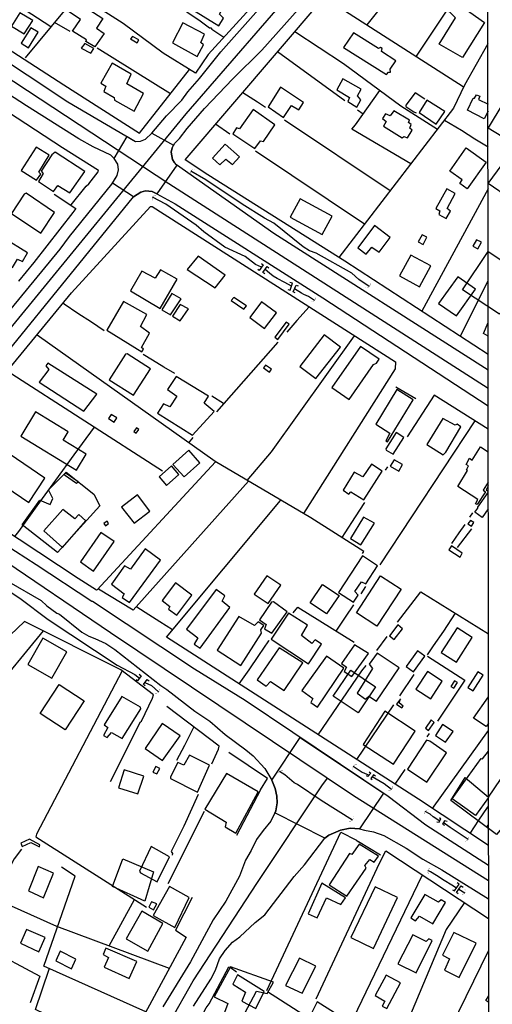
# Model space of a CAD drawing. Units: millimetres. Extents: x 190348 to 192764, y 1679834 to 1682609.
# Drawn here: x 191686 to 191799, y 1680064 to 1680301 of the extents above; entities that cross this region are included whole.
import ezdxf

# ---------------------------------------------------------------- set-up
doc = ezdxf.new("R2010")
doc.units = ezdxf.units.MM
for name, color, linetype in [('EDIFICACAO_REFERENCIAL', 30, 'Continuous'), ('IMAGEM', 7, 'Continuous'), ('V-BUEIRO', 110, 'Continuous'), ('V-CRUZAMENTO', 1, 'Continuous'), ('V-EDIFICACAO', 140, 'Continuous'), ('V-EIXO_DE_LOGRADOURO', 3, 'Continuous'), ('V-LOTE', 1, 'Continuous'), ('V-PONTE_VIADUTO_PASSARELA', 50, 'Continuous'), ('V-QUADRA', 50, 'Continuous'), ('V-TESTADA', 5, 'Continuous'), ('V-VALETA', 32, 'Continuous'), ('X-LIMITE_1000', 255, 'Continuous')]:
    doc.layers.add(name, color=color, linetype=linetype)
picture_1 = doc.add_image_def('image1.jpg', size_in_pixel=(4027, 4624))

# ---------------------------------------------------------------- blocks, each defined once
blk = doc.blocks.new('305')
at = {"color": 0, "linetype": 'ByBlock', "lineweight": -2, "const_width": 0.05}
blk.add_lwpolyline([(0.73, 0.39, 0.60863), (-0.73, 0.38)], format="xyb", dxfattribs=at)

msp = doc.modelspace()

# ---------------------------------------------------------------- linework, layer by layer
at = {"layer": 'EDIFICACAO_REFERENCIAL'}
for points in [[(191787.33, 1680303.77), (191788.74, 1680305.87), (191797.15, 1680299.91), (191791.89, 1680291.5), (191786.28, 1680294.65), (191790.14, 1680300.96), (191787.33, 1680303.77)], [(191801.52, 1680280.45), (191797.99, 1680274.61), (191804.97, 1680270.39), (191808.5, 1680276.24), (191801.37, 1680280.19)], [(191788.79, 1680264.24), (191792.72, 1680269.8), (191797.54, 1680266.39), (191793, 1680259.97), (191791.19, 1680261.25), (191791.8, 1680262.11), (191788.79, 1680264.24)], [(191801.4, 1680265.82), (191806.58, 1680262.3), (191803.38, 1680257.59), (191798, 1680261.25), (191801.4, 1680265.82)], [(191750.53, 1680253.18), (191758.15, 1680249.02), (191760.55, 1680253.41), (191752.93, 1680257.57), (191750.53, 1680253.18)], [(191798.01, 1680244.91), (191806.79, 1680239.11), (191800.7, 1680229.9), (191791.89, 1680235.73), (191798.01, 1680244.91)], [(191699.21, 1680192.52), (191701.52, 1680196.32), (191696.03, 1680199.67), (191697.26, 1680201.68), (191689.41, 1680206.45), (191685.87, 1680200.64), (191699.21, 1680192.52)], [(191686.22, 1680179.38), (191690.43, 1680185.33), (191692.89, 1680184.28), (191693.59, 1680185.68), (191692.53, 1680187.79), (191696.74, 1680191.99), (191703.41, 1680186.74), (191704.81, 1680183.93), (191694.64, 1680172.72), (191686.22, 1680179.38)], [(191766.41, 1680158.25), (191772.21, 1680167.12), (191777.13, 1680163.91), (191771.33, 1680155.03), (191766.41, 1680158.25)], [(191755.31, 1680160.69), (191758.27, 1680165.1), (191762.23, 1680162.44), (191759.26, 1680158.03), (191755.31, 1680160.69)], [(191693.3, 1680142.6), (191696.89, 1680148.93), (191691.15, 1680152.19), (191687.57, 1680145.86), (191693.3, 1680142.6)], [(191760.85, 1680138.28), (191765.04, 1680144.51), (191771.01, 1680140.49), (191766.83, 1680134.27), (191760.85, 1680138.28)], [(191690.54, 1680134.12), (191695.07, 1680141.05), (191701.05, 1680137.13), (191696.52, 1680130.2), (191690.54, 1680134.12)], [(191768.01, 1680126.71), (191775.28, 1680121.95), (191780.48, 1680129.91), (191773.21, 1680134.67), (191768.01, 1680126.71)], [(191805.22, 1680124.51), (191811.77, 1680118.99), (191800.05, 1680105.09), (191789.02, 1680113.26), (191792.52, 1680118.78), (191798.11, 1680114.08), (191805.22, 1680124.51)], [(191707.9, 1680092.59), (191710.35, 1680099.25), (191717.72, 1680096.1), (191715.61, 1680089.09), (191707.9, 1680092.59)], [(191732.24, 1680066.13), (191735.57, 1680064.57), (191734.01, 1680060.46), (191737.53, 1680058.3), (191742.43, 1680067.51), (191744.98, 1680066.92), (191746.54, 1680069.66), (191736.16, 1680073.38), (191732.24, 1680066.13)]]:
    msp.add_lwpolyline(points, close=True, dxfattribs=at)
at = {"layer": 'V-CRUZAMENTO'}
for points in [[(191707.84, 1680261.31), (191709, 1680263.15), (191709.3, 1680264.55), (191709.14, 1680265.89), (191708.28, 1680267.26), (191711.36, 1680272.55), (191713.41, 1680271.36), (191714.59, 1680271.4), (191715.76, 1680271.86), (191717.32, 1680273.32), (191722.54, 1680270.46), (191722.18, 1680269.81), (191721.94, 1680268.77), (191722.3, 1680266.99), (191722.64, 1680266.34), (191723.34, 1680265.63), (191718.53, 1680258.8), (191717.36, 1680259.3), (191715.8, 1680259.46), (191714.7, 1680259.2), (191712.95, 1680258.07)], [(191772.88, 1680114.97), (191767.17, 1680106.46), (191764.89, 1680106.6), (191762.59, 1680106.14), (191759.8, 1680104.91), (191758.82, 1680104.2), (191746.84, 1680110.26), (191747.1, 1680110.77), (191747.41, 1680112.7), (191747.28, 1680114.3), (191746.89, 1680116.15), (191746.09, 1680118.15), (191752.94, 1680128.35), (191772.88, 1680114.97)]]:
    msp.add_lwpolyline(points, close=True, dxfattribs=at)
at = {"layer": 'V-EDIFICACAO'}
for points in [[(191725.56, 1680309.87), (191723.74, 1680307.02), (191722.77, 1680307.36), (191722.11, 1680306.13), (191733.36, 1680299.1), (191734.5, 1680300.93), (191733.52, 1680301.87), (191734.79, 1680304.09), (191725.56, 1680309.87)], [(191701.62, 1680295.74), (191698.29, 1680297.78), (191700.22, 1680300.62), (191696.98, 1680302.77), (191698.8, 1680305.15), (191699.74, 1680304.57), (191705.58, 1680300.81), (191704.01, 1680298.51), (191705.89, 1680297.27), (191703.64, 1680294.04), (191701.45, 1680295.28)], [(191685.6, 1680302.22), (191683.62, 1680298.99), (191686.69, 1680297.12), (191688.73, 1680300.36), (191685.6, 1680302.22)], [(191685.95, 1680294.92), (191687.71, 1680293.76), (191690.03, 1680297.52), (191688.25, 1680298.57), (191685.95, 1680294.92)], [(191724.78, 1680299.78), (191722.29, 1680295.02), (191728.17, 1680291.74), (191729.72, 1680294.5), (191729.05, 1680295.11), (191729.98, 1680297.04), (191724.78, 1680299.78)], [(191712.65, 1680296.55), (191712.21, 1680295.98), (191713.77, 1680295.01), (191714.18, 1680295.68), (191712.65, 1680296.55)], [(191765.71, 1680297.41), (191763.28, 1680293.87), (191773.62, 1680287.39), (191774.09, 1680287.98), (191774.55, 1680287.97), (191774.51, 1680288.66), (191775.88, 1680290.65), (191772.45, 1680292.9), (191772.56, 1680293.66), (191772.16, 1680293.88), (191771.69, 1680293.67), (191765.71, 1680297.41)], [(191701.23, 1680294.8), (191700.37, 1680293.75), (191702.7, 1680292.51), (191703.36, 1680293.62), (191701.23, 1680294.8)], [(191707.82, 1680290.13), (191705.11, 1680285.29), (191706.26, 1680284.59), (191705.81, 1680283.3), (191708.27, 1680281.87), (191708.33, 1680281.24), (191713.05, 1680278.6), (191715.3, 1680282.83), (191711.34, 1680285.19), (191712.37, 1680287.49), (191707.82, 1680290.13)], [(191763.17, 1680286.33), (191761.68, 1680283.68), (191764.73, 1680281.91), (191764.36, 1680280.95), (191766.47, 1680279.55), (191767.49, 1680281.34), (191766.63, 1680282.25), (191767.57, 1680283.91), (191763.17, 1680286.33)], [(191745.19, 1680279.66), (191748.91, 1680277.1), (191750.83, 1680279.96), (191752.61, 1680278.95), (191753.71, 1680280.69), (191748.22, 1680284.32), (191745.19, 1680279.66)], [(191783.34, 1680281.21), (191781.45, 1680278.3), (191785.53, 1680275.5), (191787.59, 1680278.51), (191783.34, 1680281.21)], [(191738.37, 1680274.38), (191737.64, 1680274.58), (191736.75, 1680273.16), (191742.06, 1680269.65), (191743.39, 1680271.48), (191744.11, 1680271.33), (191746.82, 1680275.31), (191741.63, 1680278.98), (191738.37, 1680274.38)], [(191773.36, 1680277.95), (191772.66, 1680276.84), (191773.51, 1680276.11), (191772.92, 1680274.99), (191777.42, 1680272.19), (191777.79, 1680272.52), (191778.64, 1680272.23), (191779.8, 1680274.06), (191779.21, 1680274.52), (191779.54, 1680275.39), (191778.91, 1680275.86), (191779.11, 1680276.43), (191775.39, 1680278.72), (191774.53, 1680277.47), (191773.36, 1680277.95)], [(191685.95, 1680264.38), (191689.66, 1680262.03), (191690.67, 1680263.51), (191690.16, 1680263.94), (191692.65, 1680268.07), (191689.56, 1680269.98), (191685.95, 1680264.38)], [(191734.9, 1680270.67), (191731.84, 1680267.3), (191733.59, 1680265.69), (191735.05, 1680267.1), (191736.65, 1680265.77), (191738.34, 1680267.65), (191734.9, 1680270.67)], [(191693.31, 1680268.12), (191690.78, 1680264.24), (191691.23, 1680263.68), (191690.08, 1680261.73), (191693.74, 1680259.36), (191694.74, 1680260.77), (191697.65, 1680259.01), (191701.22, 1680264.15), (191694.14, 1680268.78), (191693.31, 1680268.12)], [(191686.68, 1680258.72), (191683.66, 1680254.08), (191690.68, 1680249.37), (191693.94, 1680254.27), (191687.13, 1680258.92), (191686.68, 1680258.72)], [(191785.45, 1680255.23), (191786.39, 1680254.7), (191786.15, 1680253.8), (191787.96, 1680252.86), (191789.01, 1680254.64), (191788.16, 1680255.29), (191790.13, 1680258.86), (191788.08, 1680259.99), (191785.45, 1680255.23)], [(191770.71, 1680251.21), (191766.71, 1680245.81), (191768.72, 1680244.33), (191770.12, 1680245.96), (191771.84, 1680244.82), (191774.5, 1680248.28), (191770.71, 1680251.21)], [(191782.15, 1680248.95), (191781.19, 1680247.26), (191782.42, 1680246.61), (191783.29, 1680248.37), (191782.15, 1680248.95)], [(191681.78, 1680248.11), (191679.23, 1680243.9), (191683.85, 1680241.14), (191685.08, 1680243.1), (191686.27, 1680242.56), (191687.44, 1680244.63), (191681.78, 1680248.11)], [(191794.32, 1680246.2), (191795.54, 1680245.54), (191796.38, 1680247.15), (191795.24, 1680247.76), (191794.32, 1680246.2)], [(191728.44, 1680243.84), (191725.77, 1680240.59), (191732.5, 1680236.25), (191734.89, 1680239.25), (191728.44, 1680243.84)], [(191779.43, 1680244.1), (191776.75, 1680239.14), (191781.57, 1680236.45), (191784.23, 1680241.49), (191779.43, 1680244.1)], [(191714.92, 1680240.22), (191712.21, 1680235.48), (191719.3, 1680231.24), (191723.35, 1680238.27), (191719.43, 1680240.53), (191718.14, 1680238.56), (191714.92, 1680240.22)], [(191786.1, 1680232.45), (191790.43, 1680229.48), (191794.96, 1680235.87), (191790.73, 1680238.89), (191786.1, 1680232.45)], [(191719.75, 1680230.94), (191721.8, 1680229.73), (191724.34, 1680233.58), (191722.1, 1680234.89), (191719.75, 1680230.94)], [(191710.53, 1680232.94), (191706.48, 1680226.03), (191714.94, 1680220.86), (191715.31, 1680221.53), (191714.85, 1680221.92), (191716.76, 1680225.35), (191714.58, 1680226.96), (191716.12, 1680229.8), (191710.53, 1680232.94)], [(191724.09, 1680232.25), (191722.24, 1680229.44), (191724.13, 1680228.31), (191726.11, 1680231.19), (191724.09, 1680232.25)], [(191737, 1680233.94), (191736.37, 1680233.15), (191739.38, 1680231.07), (191740.02, 1680231.91), (191737, 1680233.94)], [(191740.84, 1680229.07), (191744.36, 1680226.5), (191747.21, 1680230.26), (191743.62, 1680232.87), (191740.84, 1680229.07)], [(191746.79, 1680224.37), (191747.53, 1680223.83), (191750.26, 1680227.54), (191749.55, 1680228), (191746.79, 1680224.37)], [(191752.81, 1680217.35), (191756.68, 1680214.45), (191762.58, 1680222), (191758.69, 1680224.94), (191752.81, 1680217.35)], [(191711.43, 1680220.36), (191711, 1680220.28), (191707.04, 1680214.16), (191712.88, 1680210.44), (191717.02, 1680216.8), (191711.43, 1680220.36)], [(191760.52, 1680212.31), (191764.66, 1680209.45), (191770.51, 1680217.83), (191771.19, 1680218.19), (191771.83, 1680219.08), (191767.39, 1680222.19), (191760.52, 1680212.31)], [(191692.33, 1680218.18), (191691.84, 1680217.48), (191692.61, 1680216.66), (191690.25, 1680213.56), (191700.98, 1680206.66), (191704.15, 1680210.75), (191692.33, 1680218.18)], [(191744.59, 1680217.7), (191744.12, 1680217.07), (191745.51, 1680216), (191746.04, 1680216.68), (191744.59, 1680217.7)], [(191721.61, 1680207.69), (191720.15, 1680208.42), (191718.67, 1680206.16), (191727.07, 1680200.89), (191732.26, 1680206.58), (191729.86, 1680208.54), (191730.91, 1680210.22), (191723.14, 1680214.96), (191721.04, 1680211.86), (191723.31, 1680210.27), (191721.61, 1680207.69)], [(191771.03, 1680203.49), (191774.45, 1680201.38), (191773.48, 1680199.56), (191773.85, 1680199.29), (191780.02, 1680209.38), (191776.1, 1680211.81), (191771.03, 1680203.49)], [(191707.52, 1680205.81), (191706.91, 1680204.89), (191708.26, 1680204.03), (191708.88, 1680205.02), (191707.52, 1680205.81)], [(191787.13, 1680204.85), (191783.34, 1680198.62), (191787.19, 1680196.15), (191787.85, 1680196.8), (191791.47, 1680202.85), (191790.56, 1680203.5), (191790.08, 1680203.25), (191787.13, 1680204.85)], [(191713.03, 1680201.73), (191713.58, 1680201.36), (191714.18, 1680202.25), (191713.66, 1680202.64), (191713.03, 1680201.73)], [(191773.48, 1680197.64), (191773.55, 1680197.31), (191775.21, 1680196.32), (191777.82, 1680200.3), (191775.97, 1680201.56), (191773.48, 1680197.64)], [(191679.51, 1680194.47), (191678.45, 1680194.98), (191676.69, 1680192.25), (191687.83, 1680184.7), (191691.66, 1680190.58), (191681.59, 1680197.42), (191679.51, 1680194.47)], [(191722.37, 1680193.86), (191725.04, 1680190.85), (191728.82, 1680194.25), (191726.18, 1680197.26), (191722.37, 1680193.86)], [(191775.49, 1680194.98), (191774.51, 1680193.45), (191776.58, 1680192.23), (191777.47, 1680193.83), (191775.49, 1680194.98)], [(191719.06, 1680190.89), (191720.84, 1680188.83), (191723.78, 1680191.47), (191722.01, 1680193.51), (191719.06, 1680190.89)], [(191765.87, 1680192.01), (191763.22, 1680187.67), (191764.57, 1680186.76), (191765.1, 1680187.31), (191768.21, 1680185.37), (191772.61, 1680192.25), (191770.02, 1680193.9), (191767.98, 1680190.85), (191765.87, 1680192.01)], [(191696.78, 1680191.66), (191696.36, 1680191.6), (191696.38, 1680191.33), (191699.21, 1680189.4), (191699.63, 1680189.71), (191696.78, 1680191.66)], [(191710.01, 1680183.63), (191713.04, 1680179.74), (191716.81, 1680182.66), (191713.87, 1680186.54), (191710.01, 1680183.63)], [(191695.93, 1680183.05), (191691.41, 1680177.91), (191695.86, 1680173.97), (191701.48, 1680180.33), (191699.8, 1680181.84), (191698.87, 1680180.82), (191695.93, 1680183.05)], [(191705.79, 1680179.66), (191706.21, 1680179.14), (191706.95, 1680179.66), (191706.56, 1680180.25), (191705.79, 1680179.66)], [(191768.1, 1680181.2), (191765, 1680176.11), (191767.43, 1680174.58), (191770.76, 1680179.8), (191768.1, 1680181.2)], [(191793.8, 1680180.44), (191793.11, 1680179.63), (191794.05, 1680179.06), (191794.57, 1680179.93), (191793.8, 1680180.44)], [(191705.06, 1680177.53), (191700.2, 1680170.5), (191703.32, 1680168.25), (191708.28, 1680175.37), (191705.06, 1680177.53)], [(191710.77, 1680169.52), (191707.6, 1680165.11), (191710.65, 1680162.86), (191710.2, 1680161.96), (191711.96, 1680160.71), (191719.43, 1680170.91), (191715.74, 1680173.62), (191712.16, 1680168.77), (191710.77, 1680169.52)], [(191789.18, 1680174.31), (191788.59, 1680173.35), (191791.33, 1680171.65), (191791.8, 1680172.58), (191789.18, 1680174.31)], [(191762.11, 1680163.14), (191765.68, 1680160.8), (191766.84, 1680162.54), (191765.99, 1680163.4), (191767.6, 1680165.74), (191768.64, 1680165.19), (191771.49, 1680169.56), (191767.9, 1680171.94), (191762.11, 1680163.14)], [(191741.83, 1680162.71), (191745.2, 1680160.5), (191748.24, 1680164.91), (191744.9, 1680167.16), (191741.83, 1680162.71)], [(191719.83, 1680161.21), (191721.62, 1680159.82), (191721.3, 1680159.11), (191723.33, 1680157.7), (191726.88, 1680162.5), (191723, 1680165.48), (191719.83, 1680161.21)], [(191725.64, 1680154.35), (191728.33, 1680152.23), (191727.45, 1680150.78), (191728.87, 1680149.78), (191736.05, 1680159.57), (191734.21, 1680161.04), (191734.81, 1680162.33), (191732.76, 1680163.84), (191725.64, 1680154.35)], [(191746.01, 1680160.85), (191743.17, 1680156.57), (191744.78, 1680155.45), (191744.33, 1680154.43), (191746.11, 1680153.35), (191749.79, 1680158.54), (191746.49, 1680160.88), (191746.01, 1680160.85)], [(191738.17, 1680157.42), (191732.96, 1680149.27), (191738.67, 1680145.6), (191743.59, 1680153.39), (191743.47, 1680154.18), (191744.15, 1680155.25), (191742.81, 1680156.14), (191741.94, 1680155.24), (191738.17, 1680157.42)], [(191745.92, 1680151.97), (191754.89, 1680146.03), (191758.05, 1680150.74), (191756.54, 1680151.79), (191755.71, 1680150.9), (191753.2, 1680152.79), (191754.64, 1680155.32), (191750.14, 1680158.21), (191745.92, 1680151.97)], [(191774.38, 1680152.73), (191775.48, 1680151.84), (191777.48, 1680154.39), (191776.33, 1680155.36), (191774.38, 1680152.73)], [(191786.74, 1680148.75), (191790.39, 1680146.42), (191794.14, 1680152.34), (191790.56, 1680154.67), (191786.74, 1680148.75)], [(191747.86, 1680149.9), (191742.61, 1680142.21), (191744.78, 1680140.69), (191745.82, 1680141.8), (191749.03, 1680139.66), (191753.58, 1680146.28), (191747.86, 1680149.9)], [(191765.95, 1680150.61), (191762.8, 1680146.15), (191764, 1680145.23), (191763.49, 1680144.16), (191765.28, 1680142.97), (191769.34, 1680148.49), (191765.95, 1680150.61)], [(191753.33, 1680139.64), (191755.94, 1680137.74), (191755.48, 1680136.74), (191757.1, 1680135.61), (191763.4, 1680145.01), (191759.24, 1680147.91), (191753.33, 1680139.64)], [(191771.37, 1680148.56), (191769.43, 1680145.92), (191770.27, 1680144.95), (191766.59, 1680138.99), (191768.55, 1680137.59), (191769.36, 1680138.27), (191771.2, 1680137.07), (191776.7, 1680145.1), (191771.37, 1680148.56)], [(191778.35, 1680145.36), (191780.13, 1680144.09), (191782.81, 1680147.86), (191781.07, 1680149.16), (191778.35, 1680145.36)], [(191783.47, 1680144.16), (191780.67, 1680139.97), (191784.25, 1680137.63), (191786.99, 1680141.84), (191783.47, 1680144.16)], [(191793.11, 1680140.39), (191794.44, 1680139.53), (191796.85, 1680143.3), (191795.5, 1680144.13), (191793.11, 1680140.39)], [(191789.07, 1680140.57), (191789.81, 1680140.17), (191790.65, 1680141.52), (191789.94, 1680141.97), (191789.07, 1680140.57)], [(191710.11, 1680138.23), (191705.88, 1680131.36), (191706.77, 1680130.75), (191705.75, 1680128.88), (191706.58, 1680128.33), (191707.67, 1680129.58), (191710.19, 1680128.16), (191714.65, 1680135.27), (191714.6, 1680135.64), (191710.11, 1680138.23)], [(191776.66, 1680136.66), (191776.99, 1680137.62), (191776.02, 1680136.37), (191777.33, 1680135.44), (191777.65, 1680135.85), (191776.66, 1680136.66)], [(191719.79, 1680131.71), (191715.74, 1680125.75), (191719.85, 1680122.87), (191724.08, 1680128.79), (191719.79, 1680131.71)], [(191783, 1680130.6), (191783.73, 1680130.06), (191785.1, 1680131.99), (191784.33, 1680132.63), (191783, 1680130.6)], [(191787.09, 1680131.47), (191785.41, 1680128.87), (191787.78, 1680127.21), (191789.58, 1680129.83), (191787.09, 1680131.47)], [(191783.25, 1680127.7), (191778.69, 1680120.73), (191783.33, 1680117.61), (191787.98, 1680124.71), (191784.01, 1680127.51), (191783.25, 1680127.7)], [(191723.58, 1680122.34), (191721.77, 1680118.96), (191721.81, 1680118.49), (191728.27, 1680115.25), (191731.15, 1680121.75), (191726.32, 1680124.15), (191725, 1680121.7), (191723.58, 1680122.34)], [(191718.29, 1680121.42), (191717.55, 1680120.03), (191718.52, 1680119.64), (191719.26, 1680120.95), (191718.29, 1680121.42)], [(191710.7, 1680120.63), (191709.28, 1680116.3), (191713.96, 1680114.81), (191715.39, 1680119.11), (191710.7, 1680120.63)], [(191735.2, 1680119.76), (191730.04, 1680111.19), (191735.18, 1680108.09), (191734.9, 1680106.94), (191737.45, 1680105.43), (191742.81, 1680115.35), (191735.2, 1680119.76)], [(191687.93, 1680103.99), (191685.86, 1680103.01), (191686.2, 1680102.25), (191688.25, 1680103.15), (191690.33, 1680102.11), (191690.45, 1680102.62), (191687.93, 1680103.99)], [(191717.16, 1680102.21), (191714.32, 1680096.32), (191714.58, 1680095.92), (191718.59, 1680093.72), (191721.54, 1680099.76), (191717.16, 1680102.21)], [(191759.83, 1680093.05), (191764.14, 1680090.31), (191768.78, 1680097.04), (191768.4, 1680097.65), (191769.59, 1680099.09), (191770.7, 1680098.45), (191771.71, 1680099.86), (191767.09, 1680102.79), (191765.33, 1680100.3), (191764.77, 1680100.51), (191759.83, 1680093.05)], [(191690.06, 1680097.41), (191687.71, 1680091.55), (191691.35, 1680089.88), (191693.69, 1680095.79), (191690.06, 1680097.41)], [(191717.64, 1680085.67), (191722.79, 1680082.82), (191726.24, 1680089.98), (191721.52, 1680092.63), (191717.64, 1680085.67)], [(191758.12, 1680093.43), (191754.86, 1680086.09), (191756.98, 1680085.1), (191759.25, 1680089.87), (191762.67, 1680088.3), (191763.78, 1680089.9), (191758.12, 1680093.43)], [(191765.04, 1680080.37), (191770.51, 1680077.78), (191776.27, 1680089.98), (191770.89, 1680092.54), (191765.04, 1680080.37)], [(191779.48, 1680085.08), (191780.62, 1680084.42), (191781.56, 1680085.52), (191784.71, 1680083.68), (191787.81, 1680088.8), (191786.76, 1680089.41), (191786.12, 1680088.89), (191782.8, 1680090.73), (191779.48, 1680085.08)], [(191717.22, 1680088.98), (191716.6, 1680087.64), (191717.68, 1680087.04), (191718.49, 1680088.49), (191717.22, 1680088.98)], [(191711.18, 1680080.09), (191716.33, 1680077.14), (191719.95, 1680083.75), (191714.94, 1680086.69), (191711.18, 1680080.09)], [(191687.24, 1680082.34), (191685.82, 1680078.99), (191690.17, 1680076.97), (191691.7, 1680080.41), (191687.24, 1680082.34)], [(191776.37, 1680074.04), (191780.72, 1680071.89), (191784.62, 1680079.67), (191783.75, 1680080.1), (191783.14, 1680079.42), (191779.95, 1680081), (191776.37, 1680074.04)], [(191789.8, 1680081.62), (191787.09, 1680076.15), (191788.71, 1680075.26), (191787.52, 1680072.56), (191791.03, 1680070.77), (191795.17, 1680079), (191789.8, 1680081.62)], [(191695.33, 1680077.09), (191694.26, 1680074.78), (191698.05, 1680072.83), (191699.11, 1680075.17), (191695.33, 1680077.09)], [(191706.31, 1680077.85), (191705.62, 1680076.29), (191706.9, 1680075.56), (191705.88, 1680073.27), (191711.9, 1680070.55), (191713.71, 1680074.62), (191706.31, 1680077.85)], [(191749.41, 1680068.85), (191753.35, 1680067.02), (191756.64, 1680073.54), (191752.75, 1680075.45), (191749.41, 1680068.85)], [(191737.87, 1680071.45), (191736.71, 1680069.22), (191739.8, 1680067.25), (191738.94, 1680065.1), (191742.25, 1680063.32), (191744.28, 1680067.47), (191737.87, 1680071.45)], [(191770.9, 1680066.45), (191773.21, 1680065.12), (191772.62, 1680063.95), (191773.68, 1680063.36), (191777, 1680069.51), (191773.55, 1680071.32), (191770.9, 1680066.45)], [(191756.96, 1680064.99), (191755.22, 1680061.4), (191762.48, 1680056.77), (191764.39, 1680060.22), (191756.96, 1680064.99)]]:
    msp.add_lwpolyline(points, close=True, dxfattribs=at)
for points in [[(191797.98, 1680278.61), (191797.06, 1680276.78), (191793.04, 1680278.85), (191794.41, 1680281.73), (191794.72, 1680281.73), (191795.23, 1680282.53), (191796.03, 1680282.22), (191795.66, 1680281.42), (191797.98, 1680280.32)], [(191798.02, 1680224.63), (191796.87, 1680225.25), (191798.02, 1680227.94)], [(191798.05, 1680189.58), (191796.82, 1680187.66), (191797.37, 1680187.28), (191795.34, 1680184.23), (191794.94, 1680184.4), (191795.51, 1680185.42), (191790.77, 1680188.58), (191793.03, 1680192.37), (191792.8, 1680192.54), (191793.28, 1680193.54), (191792.71, 1680193.87), (191793.57, 1680195.34), (191794.17, 1680194.9), (191796.16, 1680198.08), (191798.04, 1680196.86)], [(191798.05, 1680183.18), (191796.6, 1680181.16), (191794.8, 1680182.43), (191795.54, 1680183.37), (191795.57, 1680183.59), (191798.05, 1680187.17)], [(191798.05, 1680188.69), (191797.51, 1680187.8), (191797.88, 1680187.55), (191798.05, 1680187.69)], [(191798.09, 1680131.68), (191797.52, 1680130.96), (191794.49, 1680133.03), (191798.09, 1680138.13)], [(191798.1, 1680113.94), (191794.94, 1680109.68), (191791.86, 1680111.86), (191789.38, 1680113.66), (191792.2, 1680117.57), (191796.34, 1680123.33), (191796.65, 1680123.25), (191798.1, 1680125.08)], [(191798.11, 1680106.95), (191797.8, 1680107.17), (191798.11, 1680107.49)], [(191798.14, 1680064.82), (191797.44, 1680065.24), (191798.14, 1680066.36)]]:
    msp.add_lwpolyline(points, dxfattribs=at)
at = {"layer": 'V-EIXO_DE_LOGRADOURO'}
for points in [[(191775.93, 1680340.02), (191754.33, 1680311.34), (191725.44, 1680277.98), (191683.14, 1680226.28), (191639.92, 1680174.58), (191618.43, 1680148.73), (191603.64, 1680135.73), (191599.97, 1680131.17), (191594.07, 1680118.89), (191591.31, 1680114.55)], [(191798.03, 1680212.07), (191721.43, 1680261.21), (191662.62, 1680299.79), (191603.81, 1680338.59)], [(191653.05, 1680190.29), (191707.42, 1680153.57), (191765.69, 1680114.46), (191798.12, 1680094.07)], [(191670.57, 1679967.06), (191684.62, 1679998.44), (191697.43, 1680024.79), (191710.24, 1680045.79), (191721.67, 1680060.22), (191727.19, 1680070.02), (191742.64, 1680093.58), (191758.1, 1680116.77), (191759.48, 1680118.63)]]:
    msp.add_lwpolyline(points, dxfattribs=at)
at = {"layer": 'V-LOTE'}
for points in [[(191680.11, 1680334.14), (191705.64, 1680315.05), (191716.6, 1680308.66), (191728.89, 1680300.27), (191731.14, 1680298.58), (191731.5, 1680298.59), (191731.73, 1680298.25), (191734.57, 1680296.32)], [(191727.76, 1680287.69), (191720.06, 1680292.49), (191710.41, 1680299.67), (191702.77, 1680304.5), (191692.11, 1680310.73), (191672.28, 1680325.27)], [(191666.49, 1680316.13), (191660.89, 1680308.73), (191660.5, 1680308.02), (191696.22, 1680284.88), (191714.33, 1680273.33), (191726.36, 1680288.57)], [(191693.07, 1680298.83), (191666.48, 1680316.12)], [(191798.03, 1680220.26), (191763.59, 1680242.64), (191730.77, 1680263.36), (191725.33, 1680266.96), (191758.67, 1680305.92)], [(191758.67, 1680305.92), (191792.03, 1680284.52)], [(191769, 1680299.29), (191773.9, 1680305.45)], [(191742.57, 1680305.06), (191730.8, 1680292.2), (191727.76, 1680287.69), (191727.75, 1680287.69)], [(191789.06, 1680304.26), (191780.74, 1680291.77)], [(191696.25, 1680302.67), (191686.89, 1680291.38)], [(191697.96, 1680256.1), (191701.59, 1680260.63), (191702.22, 1680261.17), (191704.44, 1680264.02), (191704.54, 1680264.34), (191695.91, 1680269.77), (191652.04, 1680298.44), (191622.63, 1680265.92)], [(191697.73, 1680297.74), (191693.95, 1680299.89)], [(191751.66, 1680297.73), (191763.3, 1680290.02), (191777.05, 1680279.91), (191785.88, 1680274.3)], [(191721.77, 1680282.76), (191704.17, 1680293.69)], [(191797.97, 1680294.77), (191792.31, 1680284.86), (191789.73, 1680279.3), (191762.17, 1680243.54)], [(191763.66, 1680281.05), (191747.48, 1680292.85)], [(191792.03, 1680284.52), (191792.12, 1680284.46)], [(191739.15, 1680283.11), (191742.66, 1680280.82), (191744.61, 1680279.53)], [(191779.43, 1680265.94), (191765.27, 1680274.28), (191766.18, 1680275.34), (191772.04, 1680283.59)], [(191782.84, 1680281.5), (191780.48, 1680283), (191778.25, 1680280.01), (191778.26, 1680279.69), (191780.18, 1680278.42), (191780.76, 1680278.2)], [(191768, 1680277.9), (191766.68, 1680278.86)], [(191736.04, 1680273.08), (191732.61, 1680275.47)], [(191749.18, 1680276.51), (191774.52, 1680259.57)], [(191787.56, 1680276.48), (191791.58, 1680274.02), (191794.81, 1680271.96), (191797.99, 1680270.03)], [(191768.31, 1680251.5), (191742.17, 1680268.98)], [(191693.86, 1680258.68), (191699.06, 1680255.23)], [(191798, 1680259.96), (191782.12, 1680230.6)], [(191699.64, 1680166.47), (191662.03, 1680191.31), (191698.02, 1680235.03), (191716.99, 1680255.74), (191717.43, 1680255.74), (191775.78, 1680218.47)], [(191697.96, 1680256.1), (191697.9, 1680256)], [(191698.36, 1680254.27), (191688.99, 1680242.29), (191685.34, 1680237.86), (191685.33, 1680237.86)], [(191699.06, 1680255.23), (191698.36, 1680254.27)], [(191791.35, 1680224.6), (191798.01, 1680238.01)], [(191705.88, 1680225.92), (191702.8, 1680228.01), (191699.54, 1680230.1), (191696.3, 1680232.27), (191695.95, 1680232.52)], [(191755.09, 1680231.69), (191752.13, 1680228.41), (191749.67, 1680225.57)], [(191767.9, 1680172.49), (191768.15, 1680172.96), (191755.44, 1680181.09), (191732.52, 1680194.53), (191689.79, 1680224.91)], [(191747.55, 1680223.2), (191732.8, 1680206.51)], [(191740.21, 1680190.02), (191746.04, 1680196.92), (191765.97, 1680224.74)], [(191722.81, 1680215.66), (191720.16, 1680217.23), (191717.48, 1680218.85), (191715.21, 1680220.23)], [(191775.78, 1680218.47), (191775.71, 1680216.76), (191753.71, 1680182.11)], [(191682.59, 1680216.29), (191719.86, 1680192.29)], [(191734.54, 1680208.48), (191731.7, 1680210.25)], [(191785.08, 1680210.45), (191778.59, 1680200.51)], [(191798.04, 1680202.33), (191785.08, 1680210.46), (191785.08, 1680210.45)], [(191772.08, 1680169.79), (191794.9, 1680204.3)], [(191703.51, 1680202.82), (191698.63, 1680196.17), (191694.18, 1680190.05), (191689.73, 1680183.93), (191685.28, 1680177.81), (191684.39, 1680176.54)], [(191726.15, 1680199.06), (191727.25, 1680200.3)], [(191732.6, 1680194.48), (191704.19, 1680163.82), (191704.05, 1680163.7)], [(191773.89, 1680193.31), (191773.3, 1680192.46)], [(191740.5, 1680189.85), (191712.85, 1680158.87)], [(191720.84, 1680152.41), (191748.2, 1680185.24)], [(191768.32, 1680184.77), (191766.08, 1680181.26), (191763.65, 1680177.48), (191762.87, 1680176.34)], [(191793.59, 1680181.19), (191794.33, 1680182.22)], [(191792.42, 1680179.49), (191790.96, 1680177.46), (191789.23, 1680174.86)], [(191790.68, 1680173.9), (191794.12, 1680178.4)], [(191704.05, 1680163.7), (191699.61, 1680166.49)], [(191704.55, 1680163.95), (191704.41, 1680164.06)], [(191712.85, 1680158.87), (191704.55, 1680163.95)], [(191767.52, 1680162.84), (191768.68, 1680164.59)], [(191776.29, 1680156), (191781.86, 1680163.33), (191798.07, 1680153.2)], [(191713.75, 1680159.6), (191713.58, 1680159.69)], [(191722.3, 1680154.17), (191719.25, 1680156.13), (191716.56, 1680157.82), (191713.75, 1680159.6)], [(191751.2, 1680158.27), (191752.35, 1680159.59), (191765.84, 1680151.22)], [(191761.56, 1680153.88), (191763.81, 1680157.23), (191765.79, 1680160.19)], [(191790.12, 1680158.17), (191787.27, 1680153.89), (191784.86, 1680150.33), (191783.42, 1680148.2)], [(191691.23, 1680153.96), (191665.75, 1680122.92), (191665.36, 1680122.64), (191627.24, 1680147.03)], [(191686.76, 1680156.19), (191676.41, 1680146.4)], [(191717.73, 1680138.56), (191709.84, 1680144.63), (191686.75, 1680156.2)], [(191798.11, 1680102.43), (191781.29, 1680113.58), (191720.84, 1680152.41)], [(191738.23, 1680141.24), (191740.65, 1680144.61), (191743, 1680148.07), (191745.35, 1680151.53), (191745.47, 1680151.65)], [(191771.3, 1680149.26), (191773.82, 1680152.58)], [(191783.46, 1680147.91), (191792.38, 1680142.13), (191785.83, 1680132.26)], [(191757.26, 1680129.02), (191767.69, 1680144.35), (191768.71, 1680145.61)], [(191710.19, 1680144.36), (191689.67, 1680105.14), (191689.5, 1680104.55), (191716.05, 1680087.67)], [(191780.15, 1680143.48), (191776.71, 1680138.34)], [(191707.41, 1680117.78), (191714.59, 1680132.12), (191714.8, 1680132.26), (191717.51, 1680137.77), (191717.73, 1680138.56)], [(191733.45, 1680126.27), (191720.91, 1680135.77)], [(191775.33, 1680136.22), (191766.44, 1680123.12)], [(191723.34, 1680122.95), (191725.19, 1680126.53), (191726.72, 1680129.58), (191727.41, 1680130.85)], [(191783.83, 1680129.36), (191783.34, 1680128.54)], [(191784.7, 1680111.32), (191798.09, 1680130.05)], [(191731.68, 1680122.08), (191733.28, 1680125.58), (191733.45, 1680126.27)], [(191743.39, 1680115.78), (191745.08, 1680118.49), (191735.77, 1680124.79)], [(191775.67, 1680117.19), (191778.07, 1680120.67)], [(191728.46, 1680114.71), (191724.95, 1680107.11), (191721.91, 1680101.02), (191722.3, 1680100.57), (191722.16, 1680100.16)], [(191793.68, 1680105.37), (191795.79, 1680108.51), (191797.82, 1680111.6), (191798.11, 1680111.91)], [(191721.23, 1680093.33), (191729.93, 1680110.71)], [(191744.92, 1680067.7), (191762.69, 1680105.65), (191766.42, 1680103.77), (191766.92, 1680103.37)], [(191686.05, 1680101.57), (191684.31, 1680099.23), (191683.54, 1680097.9), (191681.05, 1680089.85), (191677.79, 1680077.8), (191690.47, 1680071.1), (191688.1, 1680064.71)], [(191756.78, 1680065.64), (191771.93, 1680098.18), (191773.47, 1680101.18)], [(191773.47, 1680101.18), (191773.47, 1680101.18), (191798.13, 1680084.96)], [(191715.89, 1680062.56), (191691.37, 1680073.53), (191698.91, 1680095.1), (191695.64, 1680097.28)], [(191742.62, 1680017.25), (191763.65, 1680056.68), (191782.16, 1680095.26)], [(191782.16, 1680095.26), (191782.23, 1680095.42)], [(191679.57, 1680089.75), (191694.41, 1680083.07), (191721.51, 1680073.05)], [(191707.06, 1680078.39), (191713.14, 1680089.52)], [(191792.32, 1680088.78), (191787.96, 1680082.33), (191773.93, 1680048.96)], [(191722.99, 1680082.15), (191725.56, 1680080.48)], [(191725.55, 1680080.48), (191725.56, 1680080.48), (191710.75, 1680053.04), (191705.3, 1680055.63), (191703.84, 1680056.18), (191689.4, 1680063.15)], [(191789.2, 1680059.05), (191798.13, 1680077.22)], [(191689.41, 1680063.15), (191692.67, 1680072.81)], [(191692.67, 1680072.81), (191692.71, 1680072.93)], [(191723.99, 1680051.84), (191730.38, 1680063.49), (191731.05, 1680064.47), (191735.82, 1680073.38)], [(191735.82, 1680073.38), (191736.07, 1680073.24), (191737.64, 1680072.13)], [(191745.08, 1680067.43), (191754.4, 1680061.47)]]:
    msp.add_lwpolyline(points, dxfattribs=at)
at = {"layer": 'V-PONTE_VIADUTO_PASSARELA'}
for points in [[(191743.61, 1680242.06), (191744.01, 1680241.76), (191743.1, 1680240.38), (191742.72, 1680240.64)], [(191744.39, 1680239.55), (191743.97, 1680239.87), (191744.98, 1680241.31), (191745.4, 1680241.06)], [(191749.95, 1680235.85), (191750.52, 1680235.67), (191751.08, 1680237.31), (191750.46, 1680237.53)], [(191751.67, 1680234.99), (191751.22, 1680235.27), (191751.94, 1680236.86), (191752.41, 1680236.71)], [(191714.25, 1680143.53), (191714.77, 1680143.18), (191713.9, 1680141.96), (191713.53, 1680142.16)], [(191715.69, 1680140.75), (191715.34, 1680141.11), (191716.2, 1680142.29), (191716.68, 1680141.94)], [(191769.44, 1680120.13), (191769.9, 1680119.82), (191769.18, 1680118.98), (191768.85, 1680119.18)], [(191771.02, 1680119.07), (191770.54, 1680119.42), (191769.86, 1680118.55), (191770.19, 1680118.25)], [(191785.7, 1680108.13), (191786.22, 1680108.02), (191786.69, 1680108.9), (191786.28, 1680109.04)], [(191788.18, 1680108.18), (191787.51, 1680108.41), (191787.02, 1680107.58), (191787.51, 1680107.35)], [(191789.48, 1680091.8), (191789.93, 1680091.54), (191791.04, 1680093.17), (191790.55, 1680093.46)], [(191790.84, 1680090.87), (191790.42, 1680091.18), (191791.56, 1680092.78), (191792.04, 1680092.44)]]:
    msp.add_lwpolyline(points, dxfattribs=at)
at = {"layer": 'V-QUADRA'}
for points in [[(191658.05, 1680306.86), (191697.19, 1680280.81), (191713.41, 1680271.36), (191714.59, 1680271.4), (191715.76, 1680271.86), (191717.32, 1680273.32), (191720.83, 1680277.48), (191724.53, 1680281.28), (191725.95, 1680283.24), (191728.71, 1680286.41), (191733.89, 1680292.84), (191743.58, 1680303.69)], [(191798.03, 1680216.45), (191746.58, 1680249.25), (191723.24, 1680265.7), (191722.64, 1680266.34), (191722.3, 1680266.99), (191721.94, 1680268.77), (191722.18, 1680269.81), (191722.81, 1680270.96), (191723.95, 1680272.07), (191725.75, 1680274.43), (191729.91, 1680279.21), (191736.78, 1680286.35), (191743.74, 1680293.2), (191753.09, 1680303.74)], [(191683.58, 1680231.22), (191695.3, 1680245.53), (191697.54, 1680248.52), (191707.7, 1680261.1), (191709, 1680263.15), (191709.3, 1680264.55), (191709.14, 1680265.89), (191708.28, 1680267.26), (191707.46, 1680268.02), (191703.22, 1680270.05), (191699.81, 1680272), (191687.22, 1680279.89), (191670.25, 1680290.81)], [(191798.12, 1680097.68), (191783.04, 1680107.31), (191774.04, 1680114.19), (191739.7, 1680137.24), (191727.57, 1680144.75), (191703.08, 1680160.98), (191702.91, 1680160.95), (191689.52, 1680169.75), (191662.2, 1680187.34), (191660.89, 1680188.76), (191660.59, 1680189.32), (191660.29, 1680190.7), (191660.35, 1680191.77), (191660.75, 1680193.05), (191661.45, 1680194.46), (191666.82, 1680201.43), (191712.95, 1680258.07), (191714.7, 1680259.2), (191715.8, 1680259.46), (191717.36, 1680259.3), (191718.53, 1680258.8), (191722.91, 1680256.35), (191758.35, 1680233.82), (191798.03, 1680207.88)], [(191682.99, 1680165.74), (191690.72, 1680161.25), (191692.14, 1680159.91), (191694.51, 1680158.19), (191695.12, 1680157.91), (191700.52, 1680153.62), (191702.18, 1680152.66), (191703.66, 1680152.13), (191706.27, 1680150.87), (191708.46, 1680149.47), (191719.45, 1680140.81), (191720.88, 1680139.89), (191727.61, 1680134.71), (191731.23, 1680132.25), (191734.93, 1680129.12), (191739.9, 1680125.43), (191741.61, 1680123.95), (191744.39, 1680120.94), (191746.09, 1680118.15), (191746.89, 1680116.15), (191747.28, 1680114.3), (191747.41, 1680112.7), (191747.1, 1680110.77), (191745.84, 1680108.28), (191743.99, 1680106.04), (191742.46, 1680103.88), (191741.16, 1680101.24), (191739.79, 1680098.95), (191738.31, 1680095.11), (191735.03, 1680089.09), (191732, 1680084.61), (191726.55, 1680074.53), (191719.95, 1680063.75)], [(191727.33, 1680063.91), (191731.5, 1680070.4), (191732.57, 1680072.52), (191733.57, 1680075.23), (191734.87, 1680077.28), (191736.68, 1680079.27), (191738.44, 1680080.58), (191742.14, 1680083.99), (191744.43, 1680085.81), (191751.49, 1680094.98), (191753.95, 1680097.83), (191758.82, 1680104.2), (191759.8, 1680104.91), (191762.59, 1680106.14), (191764.89, 1680106.6), (191767.17, 1680106.46), (191768.38, 1680106.1), (191770.47, 1680105.76), (191773, 1680104.89), (191778.32, 1680101.84), (191782.35, 1680099.14), (191786.87, 1680096.64), (191798.12, 1680089.63)]]:
    msp.add_lwpolyline(points, dxfattribs=at)
at = {"layer": 'V-TESTADA'}
for points in [[(191666.49, 1680316.13), (191660.89, 1680308.73), (191660.5, 1680308.02), (191696.22, 1680284.88), (191714.33, 1680273.33), (191726.36, 1680288.57)], [(191798.03, 1680220.26), (191763.59, 1680242.64), (191730.77, 1680263.36), (191725.33, 1680266.96), (191758.67, 1680305.92)], [(191742.57, 1680305.06), (191730.8, 1680292.2), (191727.76, 1680287.69), (191727.75, 1680287.69)], [(191697.96, 1680256.1), (191701.59, 1680260.63), (191702.22, 1680261.17), (191704.44, 1680264.02), (191704.54, 1680264.34), (191695.91, 1680269.77), (191652.04, 1680298.44), (191622.63, 1680265.92)], [(191699.64, 1680166.47), (191662.03, 1680191.31), (191698.02, 1680235.03), (191716.99, 1680255.74), (191717.43, 1680255.74), (191775.78, 1680218.47)], [(191698.36, 1680254.27), (191688.99, 1680242.29), (191685.34, 1680237.86), (191685.33, 1680237.86)], [(191699.06, 1680255.23), (191698.36, 1680254.27)], [(191780.65, 1680209.59), (191775.9, 1680212.41)], [(191798.04, 1680202.33), (191785.08, 1680210.46), (191785.08, 1680210.45)], [(191704.05, 1680163.7), (191699.61, 1680166.49)], [(191712.85, 1680158.87), (191704.55, 1680163.95)], [(191722.3, 1680154.17), (191719.25, 1680156.13), (191716.56, 1680157.82), (191713.75, 1680159.6)], [(191717.73, 1680138.56), (191709.84, 1680144.63), (191686.75, 1680156.2)], [(191798.11, 1680102.43), (191781.29, 1680113.58), (191720.84, 1680152.41)], [(191733.45, 1680126.27), (191720.91, 1680135.77)], [(191743.39, 1680115.78), (191745.08, 1680118.49), (191735.77, 1680124.79)], [(191743.39, 1680115.78), (191737.66, 1680104.82)], [(191721.23, 1680093.33), (191729.93, 1680110.71)], [(191744.92, 1680067.7), (191762.69, 1680105.65), (191766.42, 1680103.77), (191766.92, 1680103.37)], [(191772.22, 1680100.13), (191766.92, 1680103.37)], [(191773.47, 1680101.18), (191773.47, 1680101.18), (191798.13, 1680084.96)], [(191726.95, 1680089.99), (191722.99, 1680082.15)], [(191725.55, 1680080.48), (191725.56, 1680080.48), (191710.75, 1680053.04), (191705.3, 1680055.63), (191703.84, 1680056.18), (191689.4, 1680063.15)], [(191723.99, 1680051.84), (191730.38, 1680063.49), (191731.05, 1680064.47), (191735.82, 1680073.38)]]:
    msp.add_lwpolyline(points, dxfattribs=at)
at = {"layer": 'V-VALETA'}
for points in [[(191769.5, 1680236.53), (191767.01, 1680238.26), (191765.31, 1680239.71), (191756.74, 1680244.56), (191755.14, 1680245.1), (191753.62, 1680246.04), (191746.55, 1680251.74), (191744.33, 1680252.96), (191738.99, 1680256.31), (191730.29, 1680262.13), (191726.65, 1680264.25)], [(191743.63, 1680241.18), (191742.2, 1680241.85), (191739.68, 1680243.73), (191734.86, 1680246.01), (191729.77, 1680249.69), (191727.95, 1680251.26), (191720.71, 1680256.28), (191717.5, 1680257.99)], [(191750.83, 1680236.59), (191749.25, 1680237.51), (191747.36, 1680238.45), (191746.42, 1680239.06), (191745.57, 1680239.73), (191744.48, 1680240.6)], [(191756.35, 1680233.15), (191754.91, 1680234.12), (191753.75, 1680234.64), (191753.25, 1680234.95), (191751.53, 1680235.96)], [(191613.14, 1680133.1), (191614.41, 1680135.07), (191618.42, 1680139.68), (191619.95, 1680141.1), (191622.43, 1680142.71), (191628.23, 1680151.32), (191631.24, 1680154.32), (191632.72, 1680156.35), (191638.41, 1680162.59), (191641.15, 1680165.91), (191650.61, 1680175.32), (191654.85, 1680180.07), (191655.43, 1680180.38), (191656.09, 1680180.27), (191661.89, 1680176.71), (191665.5, 1680175.03), (191673.81, 1680169.83), (191677.46, 1680167.12), (191685.63, 1680161.79), (191692.45, 1680156.64), (191708.96, 1680145.75), (191713.24, 1680143.45), (191714.35, 1680142.6)], [(191715.67, 1680141.56), (191717.23, 1680140.81), (191718.95, 1680139.28)], [(191765.65, 1680121.49), (191767.8, 1680120.08), (191769.48, 1680119.33)], [(191765.47, 1680108.57), (191757.95, 1680113.28), (191752.25, 1680117.11), (191751.47, 1680117.45), (191749.22, 1680119.38), (191747.96, 1680120.19)], [(191774.85, 1680115.9), (191773.06, 1680117.28), (191770.16, 1680118.94)], [(191786.38, 1680108.32), (191784.79, 1680109.35), (191784.08, 1680109.97), (191782.9, 1680110.64)], [(191793.22, 1680103.86), (191793.2, 1680103.88), (191788.87, 1680106.79), (191787.25, 1680107.97)], [(191783.52, 1680096.47), (191784.15, 1680096.24), (191785.61, 1680095.3), (191787.47, 1680094.12), (191789.31, 1680092.99), (191790.43, 1680092.27)], [(191790.97, 1680091.95), (191792.43, 1680091.09)]]:
    msp.add_lwpolyline(points, dxfattribs=at)
at = {"layer": 'X-LIMITE_1000'}
msp.add_line((191798.32, 1679835.19), (191796.26, 1682606.56), dxfattribs=at)

# ---------------------------------------------------------------- block references
at = {"layer": 'V-BUEIRO'}
for p, xscale, yscale, zscale, rotation in [((191727.31, 1680263.75), 0.9999961799226421, 0.9999961799226421, 0.9999961799226421, 43.99999999999999), ((191718.22, 1680257.57), 0.9999971524443909, 0.9999971524443909, 0.9999971524443909, 54), ((191768.89, 1680237.09), 0.9999998100556341, 0.9999998100556341, 0.9999998100556341, 224), ((191755.75, 1680233.73), 0.9999985528246079, 0.9999985528246079, 0.9999985528246079, 224), ((191718.32, 1680139.82), 0.999999631975378, 0.999999631975378, 0.999999631975378, 224), ((191766.31, 1680121), 0.9999998353717591, 0.9999998353717591, 0.9999998353717591, 45), ((191748.56, 1680119.63), 0.999997356676115, 0.999997356676115, 0.999997356676115, 41), ((191774.26, 1680116.48), 0.9999998353717591, 0.9999998353717591, 0.9999998353717591, 225), ((191764.84, 1680109.11), 0.9999961799226421, 0.9999961799226421, 0.9999961799226421, 224), ((191783.58, 1680110.16), 0.9999998353717591, 0.9999998353717591, 0.9999998353717591, 45), ((191792.54, 1680104.34), 0.999999631975378, 0.999999631975378, 0.999999631975378, 224), ((191784.33, 1680096.27), 0.9999976014136879, 0.9999976014136879, 0.9999976014136879, 76), ((191791.72, 1680091.52), 0.9999954672952621, 0.9999954672952621, 0.9999954672952621, 242)]:
    msp.add_blockref('305', p, dxfattribs=dict(at, xscale=xscale, yscale=yscale, zscale=zscale, rotation=rotation))

# ---------------------------------------------------------------- referenced raster images: frames only (the image files are external)
at = {"layer": 'IMAGEM'}
image = msp.add_image(picture_1, insert=(190347.64, 1679834.09), size_in_units=(2416.73, 2775.01), dxfattribs=at)
image.dxf.flags = 7

doc.saveas('drawing.dxf')
